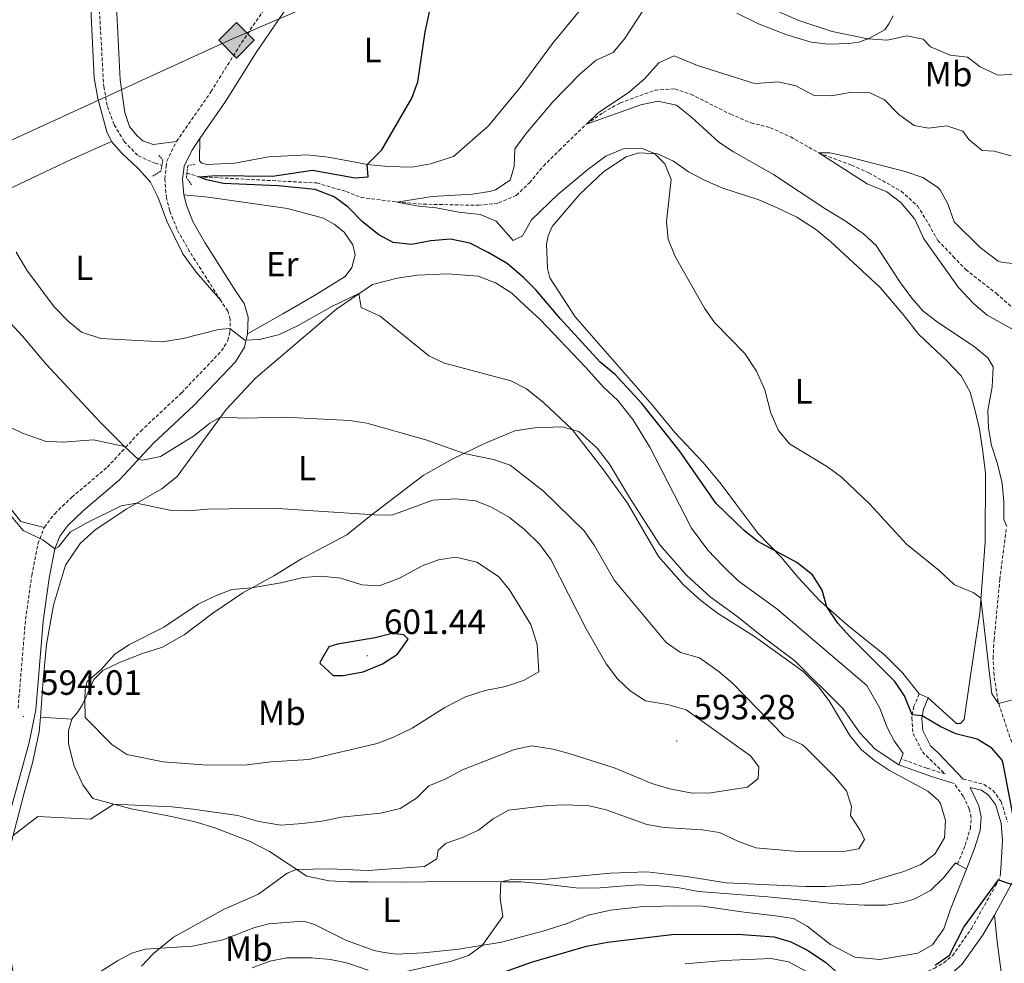
# Model space of a CAD drawing. Units: metres. Extents: x 620537 to 625044, y 4710577 to 4713626.
# Drawn here: x 622616 to 622898, y 4712659 to 4712929 of the extents above; entities that cross this region are included whole.
import ezdxf
from ezdxf.enums import TextEntityAlignment as Align

# ---------------------------------------------------------------- set-up
doc = ezdxf.new("R2010")
doc.units = ezdxf.units.M
doc.header["$MEASUREMENT"] = 0
doc.linetypes.add('TRAZOS', pattern=[0.75, 0.5, -0.25])
doc.linetypes.add('TRAZOSX2', pattern=[1.5, 1, -0.5])
for name, color, linetype, lineweight in [('Carátula', 7, 'Continuous', 5), ('Level 11', 142, 'TRAZOSX2', 13), ('Level 21', 19, 'Continuous', 0), ('Level 34', 19, 'Continuous', 13), ('Level 36', 19, 'Continuous', 0), ('Level 37', 92, 'Continuous', 0), ('Level 4', 36, 'Continuous', 30), ('Level 41', 39, 'Continuous', 0), ('Level 5', 36, 'Continuous', 0), ('Level 7', 19, 'Continuous', 0)]:
    doc.layers.add(name, color=color, linetype=linetype, lineweight=lineweight)
doc.styles.add('Arial', font='ARIAL.TTF', dxfattribs={"height": 0.2})

# ---------------------------------------------------------------- blocks, each defined once
blk = doc.blocks.new('5GASO')
at = {"layer": 'Carátula', "linetype": 'Continuous', "lineweight": 5}
for color, points in [(33, [(-0.01, -5.1), (-5.09, 0), (0, 5.08), (0.23, 2.5), (-0.32, 2.42), (-0.78, 2.2), (-1.17, 1.84), (-1.48, 1.34), (-1.69, 0.7), (-1.74, -0.04), (-1.69, -0.78), (-1.48, -1.42), (-1.16, -1.95), (-0.77, -2.3), (-0.27, -2.52), (0.29, -2.61)]), (33, [(-0.01, -5.1), (0.29, -2.61), (0.78, -2.55), (1.28, -2.38), (1.71, -2.13), (2.02, -1.84), (2.01, 0.14), (0.23, 0.14), (0.23, -0.73), (1.26, -0.73), (1.26, -1.35), (1.04, -1.5), (0.78, -1.65), (0.5, -1.72), (0.24, -1.77), (-0.02, -1.72), (-0.25, -1.67), (-0.44, -1.52), (-0.63, -1.37), (-0.78, -1.1), (-0.91, -0.78), (-0.98, -0.42), (-0.99, 0), (-0.97, 0.38), (-0.91, 0.72), (-0.81, 1), (-0.66, 1.23), (-0.47, 1.42), (-0.27, 1.54), (-0.05, 1.62), (0.22, 1.64), (0.54, 1.58), (0.83, 1.41), (1.04, 1.16), (1.18, 0.8), (1.92, 0.98), (1.85, 1.34), (1.73, 1.63), (1.57, 1.9), (1.38, 2.1), (1.15, 2.28), (0.87, 2.4), (0.57, 2.46), (0.23, 2.5), (0, 5.08), (5.08, 0)]), (250, [(0.29, -2.61), (-0.26, -2.52), (-0.76, -2.3), (-1.16, -1.95), (-1.48, -1.42), (-1.69, -0.78), (-1.74, -0.04), (-1.69, 0.7), (-1.48, 1.34), (-1.17, 1.84), (-0.78, 2.2), (-0.32, 2.42), (0.23, 2.5), (0.57, 2.46), (0.87, 2.4), (1.15, 2.28), (1.38, 2.1), (1.57, 1.9), (1.73, 1.63), (1.85, 1.34), (1.92, 0.98), (1.18, 0.8), (1.04, 1.16), (0.83, 1.41), (0.54, 1.58), (0.22, 1.64), (-0.05, 1.62), (-0.27, 1.54), (-0.47, 1.42), (-0.65, 1.23), (-0.81, 1), (-0.91, 0.72), (-0.97, 0.38), (-0.99, 0), (-0.98, -0.42), (-0.91, -0.78), (-0.78, -1.1), (-0.63, -1.37), (-0.44, -1.52), (-0.25, -1.67), (-0.02, -1.72), (0.24, -1.77), (0.5, -1.72), (0.78, -1.65), (1.04, -1.5), (1.26, -1.35), (1.26, -0.73), (0.23, -0.73), (0.23, 0.14), (2.02, 0.14), (2.02, -1.84), (1.71, -2.13), (1.28, -2.38), (0.78, -2.55)])]:
    blk.add_hatch(color=color, dxfattribs=at).paths.add_polyline_path(points)
at = {"layer": 'Carátula', "color": 250, "linetype": 'Continuous', "lineweight": 5}
blk.add_3dface([(-0.01, -5.1), (5.08, 0), (0, 5.08), (-5.09, 0)], dxfattribs=at)
blk = doc.blocks.new('5PATER')
at = {"layer": 'Carátula', "linetype": 'Continuous', "lineweight": 5}
h = blk.add_hatch(color=250, dxfattribs=at)
edge = h.paths.add_edge_path()
edge.add_ellipse((0, 0), major_axis=(-1.33, -1.34), ratio=0.999422, start_angle=0, end_angle=360)

msp = doc.modelspace()

# ---------------------------------------------------------------- linework, layer by layer
at = {"layer": 'Level 11', "color": 142, "linetype": 'TRAZOSX2', "lineweight": 13}
for points in [[(622613.54, 4712993.56, 577.76), (622620.15, 4712985.25, 577.88), (622625.69, 4712976.72, 577.82), (622628.11, 4712971.65, 577.82), (622630.34, 4712965.95, 577.82), (622632.64, 4712959.65, 577.82), (622635.57, 4712949.77, 577.82), (622637.91, 4712937.93, 577.82), (622638.84, 4712931.47, 577.82), (622640.07, 4712909.73, 577.82), (622641.13, 4712904.06, 577.7), (622643.07, 4712898.78, 577.64), (622645.92, 4712894.06, 577.58), (622649.93, 4712889.94, 577.52), (622654.74, 4712887.82, 576.66), (622656.68, 4712887.22, 576.4)], [(622663.86, 4712885.01, 575.46), (622667.25, 4712883.97, 575.01), (622700.96, 4712882.18, 572.94), (622709.38, 4712879.74, 572.39), (622713.64, 4712878.06, 572.09), (622723.9, 4712876.73, 570.01), (622731.46, 4712876.12, 569.46), (622747.28, 4712875.8, 567.82), (622752.97, 4712876.47, 567.21), (622757.99, 4712878.65, 566.79), (622761.78, 4712882.26, 566.36), (622765.74, 4712887, 566.06), (622770.34, 4712891.55, 565.87), (622778.06, 4712899.02, 565.01), (622782.83, 4712902.31, 564.52), (622787.7, 4712905.07, 564.1), (622797.67, 4712908.69, 563.98), (622803.36, 4712909.07, 563.79), (622807.91, 4712907.54, 563.61), (622819.25, 4712901.83, 563.12), (622825.08, 4712899.35, 562.88), (622830.65, 4712897.98, 561.36), (622836.44, 4712895.34, 561.24), (622844.45, 4712890.78, 560.01), (622853.85, 4712887.28, 559.71), (622858.76, 4712885.07, 559.65), (622868.04, 4712879.82, 559.22), (622872.69, 4712875.66, 559.16), (622875.89, 4712870.41, 558.61), (622878.49, 4712865.78, 558.55), (622882.9, 4712861.18, 558.37), (622886.47, 4712857.44, 557.64), (622895.24, 4712850.62, 556.72), (622909.13, 4712838.28, 555.24)]]:
    msp.add_polyline3d(points, dxfattribs=at)
at = {"layer": 'Level 21', "color": 19, "linetype": 'Continuous', "lineweight": 0}
msp.add_line((622894.67, 4712672.93, 574.25), (622900.63, 4712683.82, 575.25), dxfattribs=at)
at = {"layer": 'Level 21', "color": 19, "linetype": 'TRAZOSX2', "lineweight": 0}
for points in [[(622660.85, 4712894.06, 577.19), (622670.7, 4712908.25, 577.37), (622679.44, 4712922.22, 577.07), (622698.55, 4712950.27, 577.02), (622709.41, 4712967.87, 577.1), (622712.52, 4712972.28, 577), (622715.63, 4712975.82, 576.85), (622719.81, 4712978.8, 576.68)], [(622657.92, 4712886.84, 577.29), (622658.12, 4712888.45, 577.19), (622660.85, 4712894.06, 577.19)], [(622673.52, 4712848.58, 578.8), (622664.63, 4712862.57, 578.02), (622661, 4712868.99, 577.78), (622658.92, 4712874.26, 577.7), (622657.99, 4712877.92, 577.66), (622657.5, 4712883.37, 577.51), (622657.92, 4712886.84, 577.29)], [(622646.28, 4712806.58, 585.04), (622650.63, 4712811.29, 584.3), (622662.35, 4712822.25, 582.56), (622673.74, 4712834.21, 581.04), (622675.55, 4712837.15, 580.55), (622676.13, 4712839.72, 580.14), (622676.25, 4712843.22, 579.6), (622675.55, 4712845.55, 579.29), (622673.52, 4712848.58, 578.8)], [(622623.08, 4712783.78, 589.44), (622626.05, 4712787.68, 588.71), (622630.93, 4712792.39, 588.17), (622641.12, 4712800.99, 585.91), (622646.28, 4712806.58, 585.04)], [(622615.58, 4712732.11, 593.46), (622617.72, 4712757.53, 592.55), (622619.51, 4712770.06, 591.21), (622621.26, 4712779.09, 590), (622623.08, 4712783.78, 589.44)], [(622899.61, 4712722.41, 571.65), (622895.73, 4712733.95, 569.94), (622894.56, 4712741.45, 569.19), (622894.32, 4712746.36, 568.73), (622894.57, 4712751.6, 568.29), (622896.22, 4712768.89, 566.67), (622898.05, 4712783.12, 565.15)], [(622873.12, 4712736.17, 573.72), (622871.67, 4712732.65, 574.41), (622871.04, 4712729.3, 575.24), (622871.42, 4712724.88, 576), (622874.1, 4712719.59, 576.46), (622880.58, 4712713.31, 577.43), (622875.33, 4712714.94, 578.9), (622868.01, 4712717.62, 579.12)], [(622884.14, 4712687.53, 577.83), (622886.31, 4712692.93, 578.82), (622887.8, 4712697.71, 579.43), (622888.04, 4712700.8, 578.97), (622887.49, 4712703.29, 578.97), (622885.78, 4712706.94, 578.44), (622883.13, 4712710.61, 577.99)], [(622885.77, 4712711.83, 578.06), (622891.7, 4712710.32, 578.34), (622894.25, 4712708.61, 577.96), (622896.62, 4712705.46, 577.73), (622898.42, 4712699.6, 577.05)], [(622848.15, 4712642.48, 568.61), (622851.5, 4712645.56, 569.11), (622863.11, 4712651.89, 571.23), (622874.29, 4712656.29, 573.04), (622877.46, 4712657.74, 573.33), (622880.23, 4712659.37, 573.38), (622882.65, 4712661.38, 573.5), (622888.14, 4712669.19, 573.86), (622894.96, 4712681.33, 574.89), (622896.34, 4712683.96, 575.07)]]:
    msp.add_polyline3d(points, dxfattribs=at)
at = {"layer": 'Level 21', "color": 19, "linetype": 'Continuous', "lineweight": 0}
for points in [[(622667.58, 4712894.9, 577.23), (622674.92, 4712905.47, 577.37), (622683.67, 4712919.46, 577.07), (622702.79, 4712947.52, 577.02), (622710.25, 4712959.61, 577.08)], [(622662.83, 4712885.33, 577.33), (622663.03, 4712887, 577.19), (622665.22, 4712891.5, 577.19), (622667.58, 4712894.9, 577.23)], [(622662.99, 4712878.77, 577.66), (622662.58, 4712883.29, 577.51), (622662.83, 4712885.33, 577.33)], [(622681.16, 4712839.08, 580.14), (622681.33, 4712843.88, 579.6), (622680.17, 4712847.73, 579.29), (622677.75, 4712851.34, 578.8), (622668.96, 4712865.17, 578.02), (622665.57, 4712871.17, 577.78), (622663.74, 4712875.81, 577.7), (622662.99, 4712878.77, 577.66)], [(622587.18, 4712626.65, 586.64), (622589.23, 4712631.28, 586.64), (622591.79, 4712635.1, 586.95), (622602.15, 4712644.61, 589.29), (622605.06, 4712648.12, 589.53), (622607.09, 4712652.51, 589.87), (622607.61, 4712657.47, 590.04), (622608.25, 4712672.51, 590.19), (622610.03, 4712688.07, 590.87), (622612.59, 4712699.74, 591.79), (622618.71, 4712722.28, 593.84), (622620.65, 4712731.68, 594.4), (622622.74, 4712756.96, 592.55), (622624.49, 4712769.22, 591.21), (622626.13, 4712777.68, 590), (622627.53, 4712781.28, 589.44), (622629.84, 4712784.31, 588.71), (622634.32, 4712788.64, 588.17), (622644.62, 4712797.33, 585.91), (622654.22, 4712807.73, 584.3), (622665.91, 4712818.66, 582.56), (622677.76, 4712831.11, 581.04), (622680.3, 4712835.22, 580.55), (622681.16, 4712839.08, 580.14)], [(622885.77, 4712711.83, 578.06), (622878.56, 4712719.35, 576.73), (622876.41, 4712721.34, 576.46), (622874.21, 4712725.68, 576), (622873.91, 4712729.15, 575.24), (622874.42, 4712731.83, 574.41), (622875.76, 4712735.08, 573.72)], [(622883.13, 4712710.61, 577.99), (622877, 4712712.51, 578.66), (622867.38, 4712715.9, 579.12)], [(622896.34, 4712683.96, 575.07), (622896.47, 4712686.2, 575.38), (622896.96, 4712694.31, 576.51), (622896.61, 4712699.26, 577.05), (622894.97, 4712704.62, 577.73), (622892.98, 4712707.27, 577.96), (622890.95, 4712708.63, 578.34), (622887.76, 4712709.44, 578.31), (622890.2, 4712704.22, 578.97), (622890.92, 4712701.01, 578.97), (622890.62, 4712697.17, 579.43), (622889, 4712691.97, 578.82), (622886.66, 4712686.15, 577.83)], [(622850.61, 4712640.41, 568.46), (622850.9, 4712640.73, 568.46), (622853.13, 4712642.67, 569.04), (622857.03, 4712645.14, 569.9), (622867.88, 4712649.93, 571.81), (622875.72, 4712652.85, 573.04), (622879.18, 4712654.43, 573.33), (622882.38, 4712656.31, 573.38), (622885.41, 4712658.84, 573.5), (622891.27, 4712667.17, 573.86), (622894.67, 4712672.93, 574.25)]]:
    msp.add_polyline3d(points, dxfattribs=at)
at = {"layer": 'Level 21', "color": 1, "linetype": 'TRAZOS', "lineweight": 0}
for points in [[(622655.81, 4712890.02, 576.88), (622656.99, 4712888.83, 577.17), (622656.68, 4712887.22, 577.31)], [(622663.86, 4712885.01, 577.13), (622664.13, 4712887.18, 577.07), (622666.32, 4712887.52, 576.49)], [(622656.68, 4712887.22, 577.31), (622656.37, 4712885.59, 577.46), (622654.14, 4712884.16, 577.07)], [(622665.19, 4712881.66, 576.73), (622663.7, 4712883.7, 577.17), (622663.86, 4712885.01, 577.13)]]:
    msp.add_polyline3d(points, dxfattribs=at)
at = {"layer": 'Level 34', "color": 19, "linetype": 'Continuous', "lineweight": 13, "ltscale": 0.5}
msp.add_polyline3d([(623125.43, 4712969.41, 564.22), (623041.33, 4712969.57, 562.88), (622902.07, 4712972.99, 574.33), (622799.12, 4712975.94, 575.59), (622676.06, 4712922.97, 577.21), (622580.73, 4712879.34, 582.04), (622478.77, 4712845.24, 606.51), (622387.35, 4712784.76, 635.19), (622195.49, 4712743.95, 644.32), (622010.84, 4712725.73, 640.14), (621934.09, 4712649.7, 652.22), (621851.47, 4712655.46, 672.66), (621734.22, 4712598.44, 702), (621653.16, 4712595.52, 721.66), (621572.67, 4712573.75, 732.39), (621507.84, 4712483.04, 725.92), (621465.36, 4712366.44, 731.82), (621432.69, 4712367.99, 735.99)], dxfattribs=at)
at = {"layer": 'Level 36', "color": 92, "linetype": 'Continuous', "lineweight": 0}
for p, q in [((622875.76, 4712735.08, 573.72), (622873.12, 4712736.17, 573.72)), ((622630.95, 4712728.97, 594.56), (622621.99, 4712729.57, 594.27)), ((622868.01, 4712717.62, 579.08), (622867.38, 4712715.9, 579.12)), ((622884.14, 4712687.53, 577.95), (622886.66, 4712686.15, 577.83))]:
    msp.add_line(p, q, dxfattribs=at)
for points in [[(622660.85, 4712894.06, 577.24), (622654.17, 4712893.22, 577.58), (622651.29, 4712894.27, 577.63), (622649.5, 4712895.76, 577.73), (622647.39, 4712898.28, 577.92), (622646.11, 4712902.28, 578.12), (622644.8, 4712911.69, 578.12), (622643.73, 4712932.6, 578.56), (622642.11, 4712946.09, 578.9), (622638.89, 4712957.29, 579.09), (622636.31, 4712962.72, 578.95), (622631.79, 4712971.23, 579.33), (622626.06, 4712983, 579.68), (622619.44, 4712993.48, 579.77), (622613.54, 4713001.05, 580.26), (622611.41, 4713004.37, 580.75), (622608.89, 4713011.12, 580.94)], [(622614.29, 4712990.59, 579.69), (622617.28, 4712986.32, 578.96), (622623.98, 4712974.62, 579.08), (622629.79, 4712962, 579.33), (622634.79, 4712946.44, 579.45), (622636.17, 4712936, 579.08), (622637.29, 4712912.22, 578.96), (622638.36, 4712906.28, 578.72), (622640.95, 4712896.83, 578.66), (622642.33, 4712894.05, 578.66)], [(622778.86, 4712934.84, 573.88), (622768.36, 4712922.01, 573.54), (622759.08, 4712909.44, 573.64), (622750.07, 4712898.53, 573.49), (622740.05, 4712889.79, 573.54), (622733.45, 4712887.61, 573.74), (622728.23, 4712886.73, 574.42), (622721.35, 4712886.86, 574.66), (622715.44, 4712887.44, 575), (622709.95, 4712888.5, 575.54), (622704.21, 4712889.57, 576.56), (622698.18, 4712890.2, 576.75), (622687.17, 4712889.66, 576.66), (622677.52, 4712887.86, 576.66), (622669.56, 4712887.48, 576.71), (622668.15, 4712887.83, 576.85), (622667.47, 4712888.54, 576.85), (622667.58, 4712894.9, 577.24)], [(622865.78, 4712929.94, 571.5), (622864.54, 4712927.67, 571.06), (622863.35, 4712925.95, 571.01), (622858.76, 4712923.44, 570.04), (622855.92, 4712922.42, 569.7), (622853.07, 4712922.07, 569.65), (622847.23, 4712921.85, 569.31), (622842.29, 4712922.44, 569.26), (622835.07, 4712924.58, 569.11), (622827.24, 4712927.67, 569.41), (622821.04, 4712930.68, 569.36)], [(622642.33, 4712894.05, 578.66), (622630.79, 4712888.87, 578.9), (622596.92, 4712872.93, 580.61), (622593.61, 4712870.62, 580.55)], [(622642.33, 4712894.05, 578.66), (622645.12, 4712890.81, 578.54), (622650.13, 4712886.15, 578.54), (622653.41, 4712882.37, 578.54), (622655.55, 4712878.26, 578.41), (622658.1, 4712871.25, 578.6), (622662.69, 4712861.95, 578.54), (622666.49, 4712856.66, 578.9), (622673.52, 4712848.58, 578.8)], [(622873.12, 4712736.17, 573.72), (622868.52, 4712742.12, 573.42), (622863.39, 4712747.27, 573.95), (622852.66, 4712755.86, 574.56), (622844.64, 4712762.85, 575.17), (622838.56, 4712769.44, 575.32), (622833.72, 4712775.26, 575.17), (622827.04, 4712782.15, 574.56), (622821.01, 4712790.09, 573.87), (622816.53, 4712796.16, 572.88), (622811.44, 4712802.28, 573.04), (622803.33, 4712810.85, 573.8), (622796.87, 4712818.78, 574.1), (622774.86, 4712843.98, 573.49), (622767.62, 4712855.06, 573.19), (622766.91, 4712857.72, 572.96), (622766.68, 4712864.66, 572.43), (622767.12, 4712867.1, 572.12), (622768.3, 4712869.79, 571.74), (622776.12, 4712878.99, 571.29), (622783.01, 4712885.43, 570.75), (622789.45, 4712889.61, 570.53), (622793.02, 4712890.82, 570.45), (622798.38, 4712890.54, 569.92), (622802.92, 4712888.37, 569.54), (622807.23, 4712885.33, 569.31), (622812.02, 4712882.92, 569.16), (622817.04, 4712880.69, 568.93), (622827.32, 4712877.38, 568.4), (622832.53, 4712875.1, 567.64), (622838.23, 4712872.45, 567.26), (622843.52, 4712868.95, 566.95), (622847.96, 4712865.37, 567.56), (622862.04, 4712852.33, 567.1), (622868.56, 4712844.59, 566.95), (622873.09, 4712838.88, 566.5), (622881.07, 4712831.34, 565.28), (622885.15, 4712827.09, 565.28), (622887.78, 4712822.45, 565.13), (622889.21, 4712817.12, 564.82), (622890.45, 4712811.84, 564.9), (622891.4, 4712805.47, 565.43), (622892.17, 4712799.28, 565.58), (622892.07, 4712779.5, 568.4), (622890.51, 4712759.21, 570.45), (622887.77, 4712740.73, 573.04), (622886.02, 4712728.9, 574.02), (622884.94, 4712727.72, 574.18), (622883.84, 4712727.76, 574.18), (622875.76, 4712735.08, 573.72)], [(622662.99, 4712878.77, 577.66), (622669.88, 4712878.15, 577.56), (622692.56, 4712874.87, 576.98), (622702.89, 4712872.12, 576.98), (622706.03, 4712870.34, 576.98), (622708.8, 4712868.14, 576.98), (622711.29, 4712864.53, 576.88), (622711.95, 4712861.62, 576.93), (622711.03, 4712858.01, 577.08), (622709.07, 4712855.42, 577.27), (622700.33, 4712850.05, 578.2), (622691.29, 4712844.79, 578.63), (622681.16, 4712839.08, 580.14)], [(622646.28, 4712806.58, 585.04), (622639.05, 4712813.83, 584.24), (622623.56, 4712830.55, 581.26), (622616.86, 4712838.41, 580.59), (622607.39, 4712848.48, 580.53), (622597.72, 4712859.1, 580.84), (622591.21, 4712866.66, 581.26)], [(622621.99, 4712729.57, 594.27), (622622.8, 4712740.22, 594.48), (622623.73, 4712750.33, 593.57), (622625.74, 4712761.5, 592.66), (622629.14, 4712772.93, 592.05), (622633.36, 4712779.15, 591.59), (622637.56, 4712782.99, 590.83), (622646.47, 4712788.98, 590.3), (622656.65, 4712794.8, 589.31), (622661.04, 4712798.34, 588.32), (622675.03, 4712817.43, 584.59), (622683.46, 4712826.39, 583.68), (622706.69, 4712846.18, 581.1), (622716.86, 4712853.22, 579.35), (622723.95, 4712854.98, 578.05), (622729.78, 4712855.8, 577.06), (622738.35, 4712856.19, 576.3), (622747.06, 4712855.54, 576), (622752.02, 4712853.61, 575.92), (622756.75, 4712850.7, 575.85), (622760.46, 4712847.17, 575.92), (622764.85, 4712843.17, 576.61), (622777.85, 4712829.45, 577.52), (622782.93, 4712823.81, 577.44), (622787.01, 4712820.04, 577.52), (622791.29, 4712814.64, 578.13), (622796.17, 4712806.68, 578.66), (622808.05, 4712783.57, 578.89), (622812.77, 4712777.26, 579.35), (622816.98, 4712772.89, 579.8), (622821.43, 4712768.52, 579.65), (622832.46, 4712760.48, 579.57), (622858.19, 4712738.63, 577.9), (622861.88, 4712732.12, 578.51), (622864.04, 4712726.55, 578.89), (622865.99, 4712722.81, 579.19), (622868.6, 4712719.2, 579.04), (622868.01, 4712717.62, 579.08)], [(622867.38, 4712715.9, 579.12), (622860.61, 4712720.35, 578.97), (622856.21, 4712725.09, 578.97), (622851.3, 4712732.01, 579.35), (622837.63, 4712745.6, 579.65), (622828.08, 4712752.8, 580.18), (622821.05, 4712758.41, 580.03), (622813.42, 4712763.94, 579.5), (622806.68, 4712770.16, 579.5), (622799.06, 4712778.8, 580.03), (622790.38, 4712792.35, 580.18), (622784.69, 4712801.81, 579.88), (622781.14, 4712806.38, 579.65), (622775.9, 4712811.16, 579.73), (622771.13, 4712812.54, 580.41), (622763.28, 4712812.23, 581.1), (622757.58, 4712811.35, 582.46), (622748.93, 4712807.74, 583.76), (622739.7, 4712803.27, 585.73), (622731.38, 4712798.57, 587.03), (622716.05, 4712786.88, 590.15), (622709.56, 4712781.67, 591.82), (622696.65, 4712774.76, 593.49), (622688.7, 4712769.95, 594.25), (622679.83, 4712765.06, 595.32), (622671.23, 4712759.26, 595.39), (622663.11, 4712753.1, 596.53), (622656.84, 4712749.53, 596.31), (622651.15, 4712747.74, 595.39), (622644.62, 4712745.2, 594.94), (622639.85, 4712742.87, 594.71), (622637.28, 4712740.33, 595.16), (622634.93, 4712735.12, 595.16), (622633.99, 4712733.16, 594.71), (622632.8, 4712731.19, 594.78), (622630.95, 4712728.97, 594.56)], [(622612.23, 4712790.57, 587.71), (622616.33, 4712785.41, 587.83), (622623.08, 4712783.78, 589.44)], [(622614.72, 4712653.19, 588.78), (622613.31, 4712661.45, 588.47), (622611.92, 4712671.83, 588.85), (622611.78, 4712680.77, 589), (622612.4, 4712687.66, 589.61), (622613.92, 4712694.68, 589.84), (622617.24, 4712707.57, 591.97), (622619.72, 4712716.5, 592.58), (622621.58, 4712725.35, 593.72), (622621.99, 4712729.57, 594.27)], [(622630.95, 4712728.97, 594.56), (622629.97, 4712725.73, 594.02), (622630.03, 4712722.02, 593.11), (622631.53, 4712715.78, 592.35), (622634.12, 4712710.22, 591.44), (622636.92, 4712706.25, 590.68), (622647.92, 4712703.32, 589.46), (622659.45, 4712701.2, 588.93), (622666.17, 4712699.61, 588.55), (622671.86, 4712697.87, 587.94), (622681.78, 4712694.08, 587.26), (622687.49, 4712691.19, 586.11), (622698.13, 4712684.06, 584.59), (622704.54, 4712682.77, 584.06), (622710.08, 4712682.49, 583.53), (622715.68, 4712682.46, 583.61), (622726.39, 4712682.39, 582.24), (622738.07, 4712682.58, 581.63), (622754.13, 4712682.48, 579.95), (622759.31, 4712682.44, 579.95), (622764.61, 4712682.04, 579.57), (622775.76, 4712680.7, 579.65), (622781.97, 4712680.8, 579.57), (622787.8, 4712681.26, 579.12), (622793.03, 4712681.59, 579.12), (622798.82, 4712681.38, 578.66), (622804.12, 4712680.86, 578.21), (622810.1, 4712679.68, 578.21), (622829.9, 4712678.17, 578.43), (622838.8, 4712677.34, 577.29), (622848.25, 4712676.28, 577.14), (622857.5, 4712675.82, 576.84), (622863.77, 4712675.86, 576.38), (622868.44, 4712676.55, 576.68), (622871.71, 4712677.57, 576.91), (622876.42, 4712680.02, 577.22), (622880.13, 4712683.61, 577.98), (622883.53, 4712687.87, 577.98), (622884.14, 4712687.53, 577.95)], [(622886.66, 4712686.15, 577.83), (622882.1, 4712674.64, 576.53), (622880.19, 4712669.01, 575.85), (622876.98, 4712664.52, 575.7), (622872.75, 4712662.14, 575.32), (622861.89, 4712660.32, 575.16), (622854.82, 4712660.93, 575.7), (622847.83, 4712664.53, 576.61), (622841.11, 4712669.77, 576.99), (622837.24, 4712672.02, 577.44), (622832.12, 4712672.79, 577.83), (622823.16, 4712673.8, 577.6), (622811.2, 4712675.56, 577.6), (622802.92, 4712675.66, 578.28), (622793.5, 4712675.33, 578.59), (622784.93, 4712674.4, 578.97), (622778.57, 4712672.96, 579.12), (622772.28, 4712670.48, 579.12), (622765.56, 4712668.42, 579.12), (622753.75, 4712665.25, 579.8), (622741.61, 4712663.23, 580.26), (622731.52, 4712662.21, 580.79), (622723.8, 4712661.84, 581.17), (622720.27, 4712662.27, 581.32), (622717.4, 4712662.9, 581.93), (622709.44, 4712665.69, 582.01), (622700.12, 4712670.34, 583.38), (622697.06, 4712671.27, 583.22), (622687.27, 4712670.5, 583.15), (622682.97, 4712669.33, 582.84), (622674.15, 4712665.9, 583.68), (622665.47, 4712664.12, 584.06), (622651.92, 4712663.29, 585.43), (622648.1, 4712662.07, 585.51), (622644, 4712659.88, 586.34), (622635.39, 4712654.44, 587.71)], [(622894.67, 4712672.93, 574.25), (622895.46, 4712665.46, 573.03), (622896.71, 4712656.05, 572.65)]]:
    msp.add_polyline3d(points, dxfattribs=at)
at = {"layer": 'Level 4', "color": 36, "linetype": 'Continuous', "lineweight": 30}
for points in [[(622739.16, 4712866.14, 575.01), (622733.59, 4712865.68, 575.01), (622728.08, 4712864.65, 575.01), (622722.76, 4712865.2, 575.01), (622718.73, 4712867.38, 575.01), (622714.05, 4712871.1, 575.01), (622709.99, 4712875.31, 575.01), (622705.95, 4712878.25, 575.01), (622700.51, 4712880.35, 575.01), (622689.91, 4712881.41, 575.01), (622674.34, 4712882.08, 575.01), (622669.45, 4712883.11, 575.01), (622667.25, 4712883.97, 575.01), (622672.24, 4712884.35, 575.01), (622688.27, 4712884.1, 575.01), (622699.74, 4712885.86, 575.01), (622711.9, 4712883.67, 575.01), (622715.64, 4712883.98, 575.01), (622715.34, 4712887.46, 575.01), (622719.6, 4712891.67, 575.01), (622728.17, 4712906.41, 575.01), (622729.9, 4712911.11, 575.01), (622731.95, 4712925.41, 575.01), (622733.27, 4712931.51, 575.01)], [(622900.98, 4712696.27, 575.01), (622897.2, 4712716.25, 575.01), (622896.89, 4712717.23, 575.01), (622893.96, 4712720.64, 575.01), (622889.71, 4712723.27, 575.01), (622883.67, 4712724.75, 575.01), (622879.13, 4712726.84, 575.01), (622874.05, 4712729.89, 575.01), (622871.21, 4712730.23, 575.01), (622868.99, 4712735.6, 575.01), (622866.22, 4712739.77, 575.01), (622853.28, 4712752.67, 575.01), (622849.94, 4712756.4, 575.01), (622846.74, 4712761.02, 575.01), (622845.43, 4712765.84, 575.01), (622842.64, 4712770.21, 575.01), (622838.16, 4712773.69, 575.01), (622827.01, 4712779.76, 575.01), (622823.12, 4712782.91, 575.01), (622815.18, 4712790.58, 575.01), (622804.68, 4712805.62, 575.01), (622793.9, 4712819.19, 575.01), (622786.27, 4712827.49, 575.01), (622781.97, 4712830.97, 575.01), (622770.58, 4712843.44, 575.01), (622763.73, 4712851.56, 575.01), (622760.19, 4712855.09, 575.01), (622755.36, 4712859.13, 575.01), (622750.01, 4712862.32, 575.01), (622744.71, 4712864.95, 575.01), (622739.16, 4712866.14, 575.01)], [(622704.38, 4712749.65, 600.01), (622701.88, 4712745.17, 600.01), (622701.98, 4712744.89, 600.01), (622705.62, 4712741.41, 600.01), (622708.56, 4712741.49, 600.01), (622714.24, 4712742.46, 600.01), (622719.75, 4712744.74, 600.01), (622724.04, 4712747.54, 600.01), (622727.13, 4712751.82, 600.01), (622725.84, 4712753.07, 600.01), (622722.48, 4712753.4, 600.01), (622717.63, 4712752.19, 600.01), (622706.86, 4712750.41, 600.01), (622704.38, 4712749.65, 600.01)], [(622877.72, 4712658.68, 575.01), (622881.84, 4712661.53, 575.01), (622885.93, 4712669.53, 575.01), (622895.88, 4712683.08, 575.01), (622900.33, 4712681.55, 575.01)], [(622739.35, 4712651.37, 575.01), (622762.39, 4712659.49, 575.01), (622778.06, 4712664.11, 575.01), (622784.08, 4712665.22, 575.01), (622802.49, 4712667.45, 575.01), (622821.3, 4712667.5, 575.01), (622831.68, 4712666.8, 575.01), (622836.48, 4712665.38, 575.01), (622841.1, 4712663.08, 575.01), (622846.41, 4712659.49, 575.01), (622850.8, 4712655.67, 575.01)]]:
    msp.add_polyline3d(points, dxfattribs=at)
at = {"layer": 'Level 5', "color": 36, "linetype": 'Continuous', "lineweight": 0}
for points in [[(622899.52, 4712734.37, 570.01), (622895.89, 4712733.48, 570.01), (622893.95, 4712736.17, 570.01), (622890.84, 4712763.56, 570.01), (622888.78, 4712765.04, 570.01), (622883.24, 4712767.34, 570.01), (622878.89, 4712771.45, 570.01), (622869.52, 4712778.99, 570.01), (622859.05, 4712790.41, 570.01), (622851, 4712798.16, 570.01), (622846.92, 4712801.05, 570.01), (622836.14, 4712807.61, 570.01), (622832.95, 4712811.45, 570.01), (622830.79, 4712816.38, 570.01), (622829.03, 4712823.12, 570.01), (622826.65, 4712828.38, 570.01), (622823.31, 4712833.49, 570.01), (622814.7, 4712842.35, 570.01), (622811.78, 4712846.42, 570.01), (622803.39, 4712861.16, 570.01), (622801.41, 4712866.14, 570.01), (622800.91, 4712871.13, 570.01), (622802.3, 4712883.19, 570.01), (622800.51, 4712887.67, 570.01), (622797.47, 4712890.59, 570.01), (622793.84, 4712892.14, 570.01), (622788.83, 4712892.03, 570.01), (622783.62, 4712889.83, 570.01), (622778.48, 4712886.04, 570.01), (622769.91, 4712878.89, 570.01), (622762.34, 4712871.66, 570.01), (622759.79, 4712867.05, 570.01), (622757.13, 4712865.74, 570.01), (622752.27, 4712871.26, 570.01), (622747.65, 4712873.16, 570.01), (622741.62, 4712873.86, 570.01), (622735.07, 4712875.07, 570.01), (622730.1, 4712875.52, 570.01), (622723.9, 4712876.73, 570.01), (622733.96, 4712878.34, 570.01), (622745.47, 4712878.98, 570.01), (622750.39, 4712879.79, 570.01), (622752.03, 4712880.26, 570.01), (622756.23, 4712883, 570.01), (622757.37, 4712886.87, 570.01), (622757.56, 4712891.93, 570.01), (622760.72, 4712896.22, 570.01), (622768.41, 4712905.4, 570.01), (622776.17, 4712913.27, 570.01), (622780.87, 4712917.29, 570.01), (622785.71, 4712919.51, 570.01), (622788.89, 4712923.36, 570.01), (622796.17, 4712934.47, 570.01)], [(622827.82, 4712933.42, 570.01), (622838.79, 4712928.63, 570.01), (622848.29, 4712925.51, 570.01), (622858.51, 4712923.35, 570.01), (622864.11, 4712923, 570.01), (622869.64, 4712924.21, 570.01), (622874.28, 4712923.27, 570.01), (622876.41, 4712921.11, 570.01), (622882.05, 4712918.72, 570.01), (622887.01, 4712918.1, 570.01), (622890.57, 4712915.35, 570.01), (622895.67, 4712913, 570.01), (622899.22, 4712913.21, 570.01), (622911.73, 4712916.32, 570.01), (622916.63, 4712917.81, 570.01), (622920.86, 4712920.46, 570.01), (622925.23, 4712924.42, 570.01), (622929.14, 4712929.45, 570.01)], [(622898.22, 4712784, 565.01), (622897.41, 4712786.03, 565.01), (622897.35, 4712791.03, 565.01), (622896.85, 4712796.41, 565.01), (622895.52, 4712801.92, 565.01), (622893.85, 4712807.15, 565.01), (622892.94, 4712812.14, 565.01), (622892.84, 4712817.15, 565.01), (622894.02, 4712823.94, 565.01), (622894.31, 4712829.64, 565.01), (622892.76, 4712832.25, 565.01), (622888.92, 4712835.45, 565.01), (622878.68, 4712842.19, 565.01), (622874.34, 4712845.53, 565.01), (622871.05, 4712849.29, 565.01), (622867.8, 4712853.68, 565.01), (622860.89, 4712864.29, 565.01), (622857.21, 4712867.67, 565.01), (622852.06, 4712871.33, 565.01), (622846.17, 4712874.86, 565.01), (622831.57, 4712884.57, 565.01), (622820.05, 4712891.04, 565.01), (622815.9, 4712893.82, 565.01), (622808.11, 4712900.97, 565.01), (622803.82, 4712904.4, 565.01), (622798.5, 4712905.53, 565.01), (622793.61, 4712904.51, 565.01), (622778.06, 4712899.02, 565.01), (622781.42, 4712902.19, 565.01), (622790.37, 4712908.22, 565.01), (622794.64, 4712911.9, 565.01), (622798.71, 4712916.49, 565.01), (622803.1, 4712918.56, 565.01)], [(622803.1, 4712918.56, 565.01), (622809.84, 4712915.71, 565.01), (622825.83, 4712910.74, 565.01), (622826.6, 4712910.57, 565.01), (622832.82, 4712911.06, 565.01), (622837.9, 4712909.97, 565.01), (622843.16, 4712907.18, 565.01), (622848.12, 4712907.07, 565.01), (622853.9, 4712908.09, 565.01), (622859.11, 4712907.93, 565.01), (622863.13, 4712906, 565.01), (622867.39, 4712901.74, 565.01), (622871.72, 4712898.59, 565.01), (622875.87, 4712897.88, 565.01), (622881.07, 4712898.5, 565.01), (622885.62, 4712896.97, 565.01), (622887.32, 4712894.61, 565.01), (622891.18, 4712891.43, 565.01), (622894.58, 4712891.23, 565.01), (622899.42, 4712889.94, 565.01)], [(622902.91, 4712838.7, 560.01), (622892.57, 4712844.39, 560.01), (622888.76, 4712847.62, 560.01), (622884.37, 4712852.31, 560.01), (622874.49, 4712866.24, 560.01), (622871.92, 4712871.8, 560.01), (622867.9, 4712876.6, 560.01), (622863.93, 4712879.64, 560.01), (622858.32, 4712881.9, 560.01), (622844.45, 4712890.78, 560.01), (622847.61, 4712890.83, 560.01), (622852.48, 4712889.71, 560.01), (622869.12, 4712885.48, 560.01), (622874.26, 4712883.77, 560.01), (622878.43, 4712881.03, 560.01), (622879.13, 4712880.24, 560.01), (622881.39, 4712876.19, 560.01), (622883.18, 4712871.11, 560.01), (622890.63, 4712863.72, 560.01), (622895.73, 4712859.88, 560.01), (622897.04, 4712859.46, 560.01), (622903.14, 4712858.92, 560.01)], [(622625.93, 4712846.83, 580.01), (622618.06, 4712857.24, 580.01), (622615.05, 4712862.4, 580.01)], [(622726.55, 4712656.82, 580.01), (622739.48, 4712659.77, 580.01), (622744.32, 4712661.42, 580.01), (622748.21, 4712664.33, 580.01), (622754.11, 4712672.6, 580.01), (622753.35, 4712677.86, 580.01), (622753.56, 4712682.48, 580.01), (622756.18, 4712683.06, 580.01), (622766.78, 4712683.23, 580.01), (622784.87, 4712684.94, 580.01), (622795.31, 4712685.35, 580.01), (622806.62, 4712684.05, 580.01), (622818.13, 4712682.19, 580.01), (622840.71, 4712681.17, 580.01), (622846.41, 4712681.17, 580.01), (622856.6, 4712681.81, 580.01), (622868.78, 4712685.43, 580.01), (622873.66, 4712687.45, 580.01), (622877.67, 4712690.4, 580.01), (622880.4, 4712695.01, 580.01), (622880.67, 4712700.01, 580.01), (622879.23, 4712704.84, 580.01), (622878.57, 4712705.84, 580.01), (622875.61, 4712708.37, 580.01), (622864.71, 4712714.28, 580.01), (622860.43, 4712717.13, 580.01), (622856.56, 4712720.3, 580.01), (622853.37, 4712724.29, 580.01), (622847.4, 4712734.2, 580.01), (622844.43, 4712738.22, 580.01), (622839.98, 4712742.58, 580.01), (622826.13, 4712752.56, 580.01), (622815.49, 4712759.23, 580.01), (622810.71, 4712762.86, 580.01), (622805.92, 4712767.21, 580.01), (622798.63, 4712775.44, 580.01), (622789.76, 4712790.66, 580.01), (622782.69, 4712800.57, 580.01), (622773.94, 4712811.73, 580.01), (622765.78, 4712819.43, 580.01), (622760.9, 4712823.39, 580.01), (622756.41, 4712825.63, 580.01), (622737.51, 4712830.66, 580.01), (622732.97, 4712832.76, 580.01), (622719.08, 4712844.13, 580.01), (622713.69, 4712846.62, 580.01), (622713.02, 4712850.56, 580.01), (622705.25, 4712846.93, 580.01), (622695.65, 4712841.43, 580.01), (622690.35, 4712838.92, 580.01), (622684.57, 4712837.45, 580.01), (622680.38, 4712837.23, 580.01), (622676.16, 4712840.56, 580.01), (622672.9, 4712840.27, 580.01), (622662.79, 4712837.75, 580.01), (622656.84, 4712836.83, 580.01), (622639.21, 4712837.72, 580.01), (622633.73, 4712839.53, 580.01), (622629.87, 4712842.72, 580.01), (622625.93, 4712846.83, 580.01)], [(622853.54, 4712701.41, 585.01), (622853.83, 4712704.04, 585.01), (622852.4, 4712708.5, 585.01), (622848.73, 4712712.77, 585.01), (622840.61, 4712720.93, 585.01), (622839.82, 4712721.63, 585.01), (622834.62, 4712724.08, 585.01), (622819.77, 4712739.22, 585.01), (622815.98, 4712742.48, 585.01), (622810.35, 4712746.46, 585.01), (622804.97, 4712748.03, 585.01), (622800.87, 4712750.89, 585.01), (622786.06, 4712768.57, 585.01), (622780.28, 4712778.69, 585.01), (622777.37, 4712782.75, 585.01), (622765.76, 4712794.13, 585.01), (622756.25, 4712801.56, 585.01), (622751.5, 4712803.12, 585.01), (622743.07, 4712804.9, 585.01), (622732.11, 4712808.77, 585.01), (622715.28, 4712813.55, 585.01), (622710.34, 4712814.32, 585.01), (622691.7, 4712815.22, 585.01), (622680.41, 4712814.98, 585.01), (622673.45, 4712815.28, 585.01), (622670.42, 4712813.53, 585.01), (622666, 4712810, 585.01), (622656.26, 4712804, 585.01), (622651.26, 4712802.93, 585.01), (622649.99, 4712803.14, 585.01), (622646.01, 4712806.85, 585.01), (622637.12, 4712808.8, 585.01), (622628.32, 4712808.12, 585.01), (622623.34, 4712808.39, 585.01), (622616.87, 4712810.7, 585.01), (622609.69, 4712814.12, 585.01)], [(622614.19, 4712695.71, 590.01), (622621.25, 4712701.13, 590.01), (622636.26, 4712700.35, 590.01), (622642.96, 4712704.64, 590.01), (622659.55, 4712703.89, 590.01), (622665.66, 4712703.22, 590.01), (622678.4, 4712701.47, 590.01), (622684.42, 4712699.72, 590.01), (622690.67, 4712698.65, 590.01), (622696.89, 4712699.14, 590.01), (622703.06, 4712699.92, 590.01), (622707.96, 4712700.92, 590.01), (622719.18, 4712702.13, 590.01), (622724.76, 4712703.44, 590.01), (622729.43, 4712706.39, 590.01), (622733.02, 4712709.87, 590.01), (622737.7, 4712711.81, 590.01), (622742.59, 4712714.49, 590.01), (622757.49, 4712720.33, 590.01), (622762.42, 4712721.39, 590.01), (622768.59, 4712720.41, 590.01), (622773.41, 4712719.08, 590.01), (622786.25, 4712715, 590.01), (622796.79, 4712710.55, 590.01), (622801.92, 4712709.03, 590.01), (622808.27, 4712707.82, 590.01), (622813.58, 4712707.9, 590.01), (622824.06, 4712709.58, 590.01), (622827.14, 4712712.02, 590.01), (622827.38, 4712715.38, 590.01), (622824.94, 4712718.5, 590.01), (622806.59, 4712731.61, 590.01), (622801.24, 4712733.16, 590.01), (622794.89, 4712734.23, 590.01), (622790.51, 4712737.07, 590.01), (622786.9, 4712740.53, 590.01), (622783.73, 4712744.78, 590.01), (622777.96, 4712754.78, 590.01), (622767.92, 4712774.58, 590.01), (622764.73, 4712778.85, 590.01), (622760.46, 4712783.07, 590.01), (622756.02, 4712786.6, 590.01), (622750.96, 4712789.54, 590.01), (622746.32, 4712791.4, 590.01), (622740.68, 4712791.89, 590.01), (622734.15, 4712791.5, 590.01), (622722.47, 4712787.28, 590.01), (622717.47, 4712787.34, 590.01), (622688.35, 4712789.24, 590.01), (622669.74, 4712788.98, 590.01), (622664.44, 4712788.45, 590.01), (622659.44, 4712788.63, 590.01), (622649.45, 4712790.68, 590.01), (622645.04, 4712789.88, 590.01), (622634.85, 4712784.9, 590.01), (622630.46, 4712782.39, 590.01), (622627.11, 4712778.25, 590.01), (622626.12, 4712777.61, 590.01), (622622.62, 4712780.23, 590.01), (622617.06, 4712782.86, 590.01), (622613.7, 4712786.85, 590.01)], [(622634.62, 4712734.47, 595.01), (622634.75, 4712729.46, 595.01), (622642.42, 4712721.74, 595.01), (622646.7, 4712718.84, 595.01), (622657.1, 4712716.77, 595.01), (622669.63, 4712715.86, 595.01), (622681, 4712715.92, 595.01), (622687.87, 4712716.79, 595.01), (622698.74, 4712717.4, 595.01), (622718.21, 4712722.05, 595.01), (622722.87, 4712723.85, 595.01), (622728.22, 4712726.4, 595.01), (622737.61, 4712732.34, 595.01), (622743.45, 4712735.36, 595.01), (622749.11, 4712737.2, 595.01), (622754.89, 4712738.27, 595.01), (622760.02, 4712740.06, 595.01), (622764.49, 4712742.49, 595.01), (622763.99, 4712750.27, 595.01), (622762.14, 4712756.06, 595.01), (622756.09, 4712765.94, 595.01), (622752.88, 4712769.75, 595.01), (622746.72, 4712773.82, 595.01), (622740.75, 4712775.28, 595.01), (622735.81, 4712774.52, 595.01), (622731.1, 4712772.81, 595.01), (622724.59, 4712769.23, 595.01), (622718.84, 4712767.04, 595.01), (622713.84, 4712767.31, 595.01), (622707.8, 4712769.24, 595.01), (622702.09, 4712769.83, 595.01), (622697.12, 4712769.46, 595.01), (622690.69, 4712767.94, 595.01), (622682.4, 4712766.48, 595.01), (622676.71, 4712766.04, 595.01), (622672.05, 4712764.23, 595.01), (622667.1, 4712761.8, 595.01), (622657.22, 4712755.21, 595.01), (622647.27, 4712750.23, 595.01), (622643.12, 4712747.46, 595.01), (622639.36, 4712743.14, 595.01), (622635.37, 4712739.77, 595.01), (622634.78, 4712737.47, 595.01), (622634.62, 4712734.47, 595.01)], [(622650.82, 4712658.35, 585.01), (622654.27, 4712661.96, 585.01), (622659.98, 4712666.67, 585.01), (622674.26, 4712674.55, 585.01), (622684.35, 4712679, 585.01), (622692.5, 4712684.98, 585.01), (622695.19, 4712686.03, 585.01), (622704.66, 4712686.19, 585.01), (622715.69, 4712685.73, 585.01), (622731.73, 4712686.87, 585.01), (622735.25, 4712689.02, 585.01), (622735.65, 4712691.56, 585.01), (622737.91, 4712693.54, 585.01), (622742.64, 4712695.15, 585.01), (622747.23, 4712697.28, 585.01), (622751.37, 4712700.47, 585.01), (622755.75, 4712702.97, 585.01), (622767.03, 4712704.33, 585.01), (622772.03, 4712704.51, 585.01), (622778.82, 4712704.23, 585.01), (622783.68, 4712703.08, 585.01), (622795.31, 4712698.85, 585.01), (622800.24, 4712698.01, 585.01), (622811.11, 4712697.31, 585.01), (622816.05, 4712696.57, 585.01), (622821.53, 4712694.02, 585.01), (622826.52, 4712692.21, 585.01), (622838.51, 4712691.14, 585.01), (622850.98, 4712691.09, 585.01), (622855.89, 4712691.89, 585.01), (622857.54, 4712694.56, 585.01), (622856.43, 4712697.02, 585.01), (622853.54, 4712701.41, 585.01)], [(622682.47, 4712657.95, 580.01), (622687.51, 4712659.78, 580.01), (622692.41, 4712660.76, 580.01), (622699.42, 4712660.76, 580.01), (622704.93, 4712660.26, 580.01), (622709.82, 4712659.23, 580.01), (622715.68, 4712657.27, 580.01)], [(622806.3, 4712659.05, 570.01), (622817.45, 4712660.05, 570.01), (622830.9, 4712660.53, 570.01), (622835.81, 4712659.6, 570.01), (622840.74, 4712657, 570.01)]]:
    msp.add_polyline3d(points, dxfattribs=at)

# ---------------------------------------------------------------- block references
at = {"layer": 'Level 34', "color": 2, "linetype": 'Continuous', "lineweight": 0, "xscale": 0.9999983015004541, "yscale": 0.9999983015004541}
msp.add_blockref('5GASO', (622678.03, 4712922.97, 577.14), dxfattribs=at)
at = {"layer": 'Level 7', "color": 19, "linetype": 'Continuous', "lineweight": 0, "xscale": 0.1000007614726202, "yscale": 0.1000007614726202}
for p in [(622715.39, 4712747.11, 601.45), (622617.12, 4712729.73, 594.02), (622803.9, 4712722.72, 593.29)]:
    msp.add_blockref('5PATER', p, dxfattribs=at)

# ---------------------------------------------------------------- texts
at = {"layer": 'Level 37', "color": 92, "linetype": 'Continuous', "lineweight": 0, "style": 'Arial'}
for s, p in [('L', (622716.94, 4712920.18, 575.69)), ('Mb', (622881.57, 4712913.3, 568.69)), ('Er', (622691.1, 4712858.97, 578.04)), ('L', (622634.53, 4712857.93, 579.57)), ('L', (622840.15, 4712822.66, 569.31)), ('L', (622698.21, 4712800.69, 587.74)), ('Mb', (622690.99, 4712730.77, 597.3)), ('L', (622722.31, 4712674.46, 582.34)), ('Mb', (622681.54, 4712663.38, 581.91))]:
    msp.add_text(s, height=7, dxfattribs=at).set_placement(p, align=Align.MIDDLE_CENTER)
at = {"layer": 'Level 41', "color": 19, "linetype": 'Continuous', "lineweight": 0, "style": 'Arial'}
for s, p in [('601.44', (622720.16, 4712751.11, 601.45)), ('594.01', (622621.85, 4712733.73, 594.02)), ('593.28', (622808.68, 4712726.72, 593.29))]:
    msp.add_text(s, height=7, dxfattribs=at).set_placement(p, align=Align.BOTTOM_LEFT)

doc.saveas('drawing.dxf')
